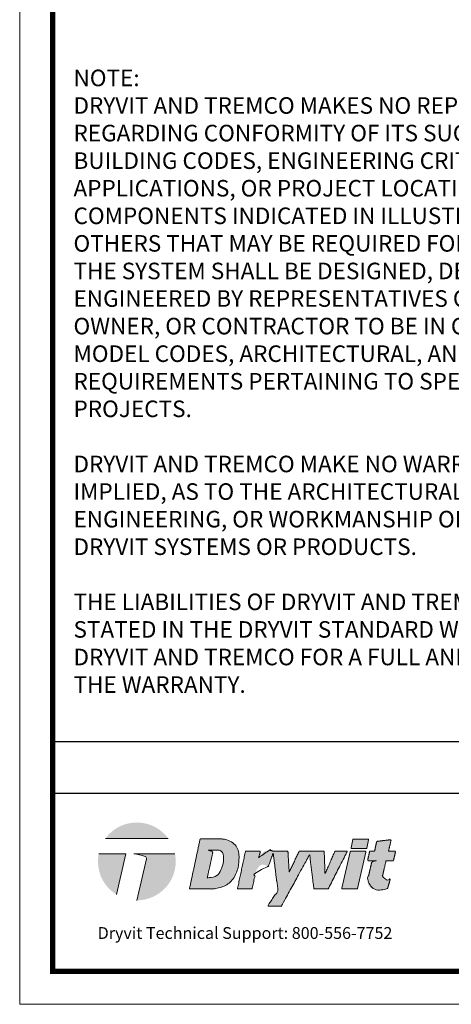
# Model space of a CAD drawing. Units: inches. Extents: x 44 to 148, y 25 to 71.
# Drawn here: x 52 to 53, y 60 to 64 of the extents above; entities that cross this region are included whole.
import ezdxf

# ---------------------------------------------------------------- set-up
doc = ezdxf.new("R2010")
doc.units = ezdxf.units.IN
doc.header["$MEASUREMENT"] = 0
doc.layers.get('0').update_dxf_attribs({"linetype": 'CONTINUOUS', "plot": 0})
doc.layers.add('2 - Text Notes', color=7, linetype='CONTINUOUS')
doc.layers.add('3 - Titleblock', color=7, linetype='CONTINUOUS')
doc.layers.add('6 - Border', color=7, linetype='CONTINUOUS', lineweight=15, plot=False)
doc.styles.add('02TREMCO', font='sanss___.ttf', dxfattribs={"height": 0.125})
doc.styles.add('arial', font='arial.ttf', dxfattribs={"height": 0.0625})

# ---------------------------------------------------------------- blocks, each defined once
blk = doc.blocks.new('2021 Dryvit Logo')
at = {"lineweight": 30, "ltscale": 0.4, "true_color": 0x000000}
h = blk.add_hatch(color=18, dxfattribs=at)
h.dxf.hatch_style = 1
h.set_gradient(color1=(9, 8, 6), color2=(9, 8, 6))
h.paths.add_polyline_path([(0.2816, 0.5261), (0.5606, 0.5261, 0.50954)])
h = blk.add_hatch(color=18, dxfattribs=at)
h.dxf.hatch_style = 1
h.set_gradient(color1=(9, 8, 6), color2=(9, 8, 6))
edge = h.paths.add_edge_path()
edge.add_spline(control_points=[(0.7994, 0.5242), (0.7677, 0.5242), (0.736, 0.5242), (0.7044, 0.5242)], knot_values=[1.360723, 1.360723, 1.360723, 1.360723, 2.360723, 2.360723, 2.360723, 2.360723], weights=[1, 1, 1, 1], degree=3, periodic=0)
edge.add_spline(control_points=[(0.7044, 0.5242), (0.7026, 0.5242), (0.7013, 0.5231), (0.7009, 0.5214)], knot_values=[0, 0, 0, 0, 1.360723, 1.360723, 1.360723, 1.360723], weights=[1, 0.851564, 0.851564, 1], degree=3, periodic=0)
edge.add_spline(control_points=[(0.7009, 0.5214), (0.6855, 0.4488), (0.67, 0.3762), (0.6545, 0.3036)], knot_values=[5.521013, 5.521013, 5.521013, 5.521013, 6.521013, 6.521013, 6.521013, 6.521013], weights=[1, 1, 1, 1], degree=3, periodic=0)
edge.add_spline(control_points=[(0.6545, 0.3036), (0.6544, 0.3033), (0.6545, 0.3031), (0.6547, 0.3029), (0.6548, 0.3027), (0.6551, 0.3026), (0.6554, 0.3026)], knot_values=[3.740143, 3.740143, 3.740143, 3.740143, 4.630578, 4.630578, 4.630578, 5.521013, 5.521013, 5.521013, 5.521013], weights=[1, 0.935011, 0.935011, 1, 0.935011, 0.935011, 1], degree=3, periodic=0)
edge.add_spline(control_points=[(0.6554, 0.3026), (0.6881, 0.3026), (0.7208, 0.3026), (0.7536, 0.3026)], knot_values=[2.740143, 2.740143, 2.740143, 2.740143, 3.740143, 3.740143, 3.740143, 3.740143], weights=[1, 1, 1, 1], degree=3, periodic=0)
edge.add_spline(control_points=[(0.7536, 0.3026), (0.7615, 0.3033), (0.7763, 0.3047), (0.8007, 0.3118), (0.8247, 0.3226), (0.8442, 0.3423), (0.8594, 0.3649), (0.8695, 0.3926), (0.8741, 0.4235), (0.8742, 0.4548), (0.8695, 0.4841), (0.8493, 0.5064), (0.8258, 0.5199), (0.8071, 0.5229), (0.7994, 0.5242)], knot_values=[2.360723, 2.360723, 2.360723, 2.360723, 2.387871, 2.41187, 2.448109, 2.476758, 2.505968, 2.541267, 2.577223, 2.612739, 2.649312, 2.675405, 2.713367, 2.740143, 2.740143, 2.740143, 2.740143], weights=[1, 1, 1, 1, 1, 1, 1, 1, 1, 1, 1, 1, 1, 1, 1], degree=3, periodic=0)
edge = h.paths.add_edge_path(flags=16)
edge.add_spline(control_points=[(0.7775, 0.4745), (0.7816, 0.4742), (0.7897, 0.4734), (0.8019, 0.4658), (0.8062, 0.4486), (0.8057, 0.4306), (0.8029, 0.4105), (0.7961, 0.3918), (0.7879, 0.3732), (0.7746, 0.361), (0.761, 0.3543), (0.7474, 0.3521), (0.7388, 0.3526), (0.7345, 0.3528)], knot_values=[2.319962, 2.319962, 2.319962, 2.319962, 2.334333, 2.347618, 2.366204, 2.391545, 2.409949, 2.435603, 2.459746, 2.478958, 2.496394, 2.511058, 2.525935, 2.525935, 2.525935, 2.525935], weights=[1, 1, 1, 1, 1, 1, 1, 1, 1, 1, 1, 1, 1, 1], degree=3, periodic=0)
edge.add_spline(control_points=[(0.7337, 0.3539), (0.7415, 0.3895), (0.7492, 0.425), (0.757, 0.4606)], knot_values=[4.249988, 4.249988, 4.249988, 4.249988, 5.249988, 5.249988, 5.249988, 5.249988], weights=[1, 1, 1, 1], degree=3, periodic=0)
edge.add_spline(control_points=[(0.757, 0.4606), (0.758, 0.4644), (0.7565, 0.4681), (0.7532, 0.4702)], knot_values=[0, 0, 0, 0, 1.235009, 1.235009, 1.235009, 1.235009], weights=[1, 0.876884, 0.876884, 1], degree=3, periodic=0)
edge.add_spline(control_points=[(0.7532, 0.4702), (0.7478, 0.4719), (0.7424, 0.4733), (0.7369, 0.4745)], knot_values=[1.235009, 1.235009, 1.235009, 1.235009, 1.319962, 1.319962, 1.319962, 1.319962], weights=[1, 0.999399, 0.999399, 1], degree=3, periodic=0)
edge.add_spline(control_points=[(0.7369, 0.4745), (0.7504, 0.4745), (0.7639, 0.4745), (0.7775, 0.4745)], knot_values=[1.319962, 1.319962, 1.319962, 1.319962, 2.319962, 2.319962, 2.319962, 2.319962], weights=[1, 1, 1, 1], degree=3, periodic=0)
h = blk.add_hatch(color=18, dxfattribs=at)
h.dxf.hatch_style = 1
h.set_gradient(color1=(9, 8, 6), color2=(9, 8, 6))
h.paths.add_polyline_path([(1.3816, 0.5237, 0.349723), (1.379, 0.5216), (1.3705, 0.4845, 0.481785), (1.373, 0.4813), (1.4373, 0.4813, 0.349723), (1.4399, 0.4833), (1.4484, 0.5205, 0.481785), (1.4458, 0.5237)])
h = blk.add_hatch(color=18, dxfattribs=at)
h.dxf.hatch_style = 1
h.set_gradient(color1=(9, 8, 6), color2=(9, 8, 6))
edge = h.paths.add_edge_path()
edge.add_spline(control_points=[(1.5274, 0.428), (1.5371, 0.428), (1.5467, 0.428), (1.5563, 0.428)], knot_values=[23.500481, 23.500481, 23.500481, 23.500481, 24.500481, 24.500481, 24.500481, 24.500481], weights=[1, 1, 1, 1], degree=3, periodic=0)
edge.add_spline(control_points=[(1.5563, 0.428), (1.5576, 0.428), (1.5586, 0.4288), (1.5589, 0.43)], knot_values=[22.152821, 22.152821, 22.152821, 22.152821, 23.500481, 23.500481, 23.500481, 23.500481], weights=[1, 0.854292, 0.854292, 1], degree=3, periodic=0)
edge.add_spline(control_points=[(1.5589, 0.43), (1.5616, 0.4421), (1.5644, 0.4543), (1.5671, 0.4664)], knot_values=[21.152821, 21.152821, 21.152821, 21.152821, 22.152821, 22.152821, 22.152821, 22.152821], weights=[1, 1, 1, 1], degree=3, periodic=0)
edge.add_spline(control_points=[(1.5671, 0.4664), (1.5673, 0.4672), (1.5671, 0.468), (1.5666, 0.4686), (1.5661, 0.4693), (1.5654, 0.4696), (1.5646, 0.4696)], knot_values=[19.358888, 19.358888, 19.358888, 19.358888, 20.255854, 20.255854, 20.255854, 21.152821, 21.152821, 21.152821, 21.152821], weights=[1, 0.934071, 0.934071, 1, 0.934071, 0.934071, 1], degree=3, periodic=0)
edge.add_spline(control_points=[(1.5646, 0.4696), (1.5556, 0.4696), (1.5466, 0.4696), (1.5376, 0.4696)], knot_values=[18.358888, 18.358888, 18.358888, 18.358888, 19.358888, 19.358888, 19.358888, 19.358888], weights=[1, 1, 1, 1], degree=3, periodic=0)
edge.add_spline(control_points=[(1.5367, 0.4707), (1.5403, 0.4863), (1.5438, 0.502), (1.5474, 0.5177)], knot_values=[15.564955, 15.564955, 15.564955, 15.564955, 16.564955, 16.564955, 16.564955, 16.564955], weights=[1, 1, 1, 1], degree=3, periodic=0)
edge.add_spline(control_points=[(1.5474, 0.5177), (1.5476, 0.5185), (1.5474, 0.5194), (1.5468, 0.52), (1.5462, 0.5207), (1.5454, 0.521), (1.5445, 0.5209)], knot_values=[13.647472, 13.647472, 13.647472, 13.647472, 14.606214, 14.606214, 14.606214, 15.564955, 15.564955, 15.564955, 15.564955], weights=[1, 0.924857, 0.924857, 1, 0.924857, 0.924857, 1], degree=3, periodic=0)
edge.add_spline(control_points=[(1.5445, 0.5209), (1.525, 0.5184), (1.5056, 0.516), (1.4861, 0.5136)], knot_values=[12.647472, 12.647472, 12.647472, 12.647472, 13.647472, 13.647472, 13.647472, 13.647472], weights=[1, 1, 1, 1], degree=3, periodic=0)
edge.add_spline(control_points=[(1.4861, 0.5136), (1.4849, 0.5135), (1.4841, 0.5127), (1.4838, 0.5116)], knot_values=[11.423362, 11.423362, 11.423362, 11.423362, 12.647472, 12.647472, 12.647472, 12.647472], weights=[1, 0.878979, 0.878979, 1], degree=3, periodic=0)
edge.add_spline(control_points=[(1.4838, 0.5116), (1.4807, 0.4978), (1.4776, 0.4841), (1.4745, 0.4703)], knot_values=[10.423362, 10.423362, 10.423362, 10.423362, 11.423362, 11.423362, 11.423362, 11.423362], weights=[1, 1, 1, 1], degree=3, periodic=0)
edge.add_spline(control_points=[(1.4736, 0.4696), (1.4674, 0.4696), (1.4612, 0.4696), (1.455, 0.4696)], knot_values=[8.075703, 8.075703, 8.075703, 8.075703, 9.075703, 9.075703, 9.075703, 9.075703], weights=[1, 1, 1, 1], degree=3, periodic=0)
edge.add_spline(control_points=[(1.455, 0.4696), (1.4537, 0.4696), (1.4527, 0.4688), (1.4524, 0.4676)], knot_values=[6.728043, 6.728043, 6.728043, 6.728043, 8.075703, 8.075703, 8.075703, 8.075703], weights=[1, 0.854292, 0.854292, 1], degree=3, periodic=0)
edge.add_spline(control_points=[(1.4524, 0.4676), (1.4497, 0.4554), (1.4469, 0.4433), (1.4442, 0.4312)], knot_values=[5.728043, 5.728043, 5.728043, 5.728043, 6.728043, 6.728043, 6.728043, 6.728043], weights=[1, 1, 1, 1], degree=3, periodic=0)
edge.add_spline(control_points=[(1.4442, 0.4312), (1.444, 0.4304), (1.4442, 0.4296), (1.4447, 0.4289), (1.4452, 0.4283), (1.4459, 0.428), (1.4467, 0.428)], knot_values=[3.93411, 3.93411, 3.93411, 3.93411, 4.831077, 4.831077, 4.831077, 5.728043, 5.728043, 5.728043, 5.728043], weights=[1, 0.934071, 0.934071, 1, 0.934071, 0.934071, 1], degree=3, periodic=0)
edge.add_spline(control_points=[(1.4467, 0.428), (1.4584, 0.428), (1.47, 0.428), (1.4817, 0.428)], knot_values=[2.93411, 2.93411, 2.93411, 2.93411, 3.93411, 3.93411, 3.93411, 3.93411], weights=[1, 1, 1, 1], degree=3, periodic=0)
edge.add_spline(control_points=[(1.4817, 0.428), (1.4761, 0.4268), (1.4707, 0.4253), (1.4653, 0.4237)], knot_values=[2.849158, 2.849158, 2.849158, 2.849158, 2.93411, 2.93411, 2.93411, 2.93411], weights=[1, 0.999399, 0.999399, 1], degree=3, periodic=0)
edge.add_spline(control_points=[(1.4653, 0.4237), (1.4624, 0.4213), (1.4606, 0.4179), (1.4603, 0.4141)], knot_values=[2.058377, 2.058377, 2.058377, 2.058377, 2.849158, 2.849158, 2.849158, 2.849158], weights=[1, 0.948564, 0.948564, 1], degree=3, periodic=0)
edge.add_spline(control_points=[(1.4603, 0.4141), (1.456, 0.3952), (1.4517, 0.3762), (1.4474, 0.3572)], knot_values=[1.058377, 1.058377, 1.058377, 1.058377, 2.058377, 2.058377, 2.058377, 2.058377], weights=[1, 1, 1, 1], degree=3, periodic=0)
edge.add_spline(control_points=[(1.4474, 0.3572), (1.4464, 0.3528), (1.4444, 0.3431), (1.4436, 0.3277), (1.4505, 0.3111), (1.4664, 0.3035), (1.4818, 0.2996), (1.4967, 0.3), (1.5101, 0.2993), (1.522, 0.3011), (1.5284, 0.3036), (1.5311, 0.3047)], knot_values=[0.910577, 0.910577, 0.910577, 0.910577, 0.926075, 0.944535, 0.963058, 0.983781, 1.002027, 1.017633, 1.034853, 1.048228, 1.058377, 1.058377, 1.058377, 1.058377], weights=[1, 1, 1, 1, 1, 1, 1, 1, 1, 1, 1, 1], degree=3, periodic=0)
edge.add_spline(control_points=[(1.5311, 0.3047), (1.5319, 0.305), (1.5324, 0.3056), (1.5327, 0.3064)], knot_values=[0, 0, 0, 0, 0.910577, 0.910577, 0.910577, 0.910577], weights=[1, 0.93209, 0.93209, 1], degree=3, periodic=0)
edge.add_spline(control_points=[(1.5327, 0.3064), (1.5363, 0.3188), (1.5399, 0.3312), (1.5435, 0.3436)], knot_values=[28.840069, 28.840069, 28.840069, 28.840069, 29.840069, 29.840069, 29.840069, 29.840069], weights=[1, 1, 1, 1], degree=3, periodic=0)
edge.add_spline(control_points=[(1.5435, 0.3436), (1.5438, 0.3444), (1.5436, 0.3453), (1.543, 0.346), (1.5425, 0.3467), (1.5416, 0.347), (1.5408, 0.3469)], knot_values=[26.896372, 26.896372, 26.896372, 26.896372, 27.86822, 27.86822, 27.86822, 28.840069, 28.840069, 28.840069, 28.840069], weights=[1, 0.922829, 0.922829, 1, 0.922829, 0.922829, 1], degree=3, periodic=0)
edge.add_spline(control_points=[(1.5408, 0.3469), (1.5399, 0.3469), (1.5358, 0.3455), (1.5296, 0.3425), (1.5211, 0.343), (1.5133, 0.345), (1.5093, 0.3518), (1.5096, 0.3567), (1.5097, 0.3589)], knot_values=[26.84814, 26.84814, 26.84814, 26.84814, 26.851023, 26.861917, 26.872266, 26.879536, 26.8887, 26.896372, 26.896372, 26.896372, 26.896372], weights=[1, 1, 1, 1, 1, 1, 1, 1, 1], degree=3, periodic=0)
edge.add_spline(control_points=[(1.5097, 0.3589), (1.5147, 0.3813), (1.5198, 0.4036), (1.5249, 0.4259)], knot_values=[25.84814, 25.84814, 25.84814, 25.84814, 26.84814, 26.84814, 26.84814, 26.84814], weights=[1, 1, 1, 1], degree=3, periodic=0)
h = blk.add_hatch(color=18, dxfattribs=at)
h.dxf.hatch_style = 1
h.set_gradient(color1=(9, 8, 6), color2=(9, 8, 6))
h.paths.add_polyline_path([(0.252, 0.4584, 0.04914), (0.2487, 0.4248, 0.260752), (0.3309, 0.2778), (0.3717, 0.4584)])
h = blk.add_hatch(color=18, dxfattribs=at)
h.dxf.hatch_style = 1
h.set_gradient(color1=(9, 8, 6), color2=(9, 8, 6))
h.paths.add_polyline_path([(0.5935, 0.4248, 0.04914), (0.5902, 0.4584), (0.4076, 0.4584, -0.049212), (0.4565, 0.4475, -0.406673), (0.4633, 0.4365), (0.4216, 0.2523, 0.413365)])
h = blk.add_hatch(color=18, dxfattribs=at)
h.dxf.hatch_style = 1
h.set_gradient(color1=(9, 8, 6), color2=(9, 8, 6))
edge = h.paths.add_edge_path()
edge.add_spline(control_points=[(1.0908, 0.4677), (1.0907, 0.4692), (1.0897, 0.4702), (1.0882, 0.4702)], knot_values=[49.828643, 49.828643, 49.828643, 49.828643, 51.337118, 51.337118, 51.337118, 51.337118], weights=[1, 0.819196, 0.819196, 1], degree=3, periodic=0)
edge.add_spline(control_points=[(1.0882, 0.4702), (1.067, 0.4702), (1.0458, 0.4703), (1.0246, 0.4703)], knot_values=[48.828643, 48.828643, 48.828643, 48.828643, 49.828643, 49.828643, 49.828643, 49.828643], weights=[1, 1, 1, 1], degree=3, periodic=0)
edge.add_spline(control_points=[(1.0236, 0.4705), (1.0204, 0.4719), (1.0127, 0.4747), (0.9983, 0.4733), (0.981, 0.4667), (0.9716, 0.453), (0.9652, 0.4454), (0.9634, 0.4433)], knot_values=[48.344544, 48.344544, 48.344544, 48.344544, 48.35645, 48.372382, 48.393271, 48.417936, 48.427536, 48.427536, 48.427536, 48.427536], weights=[1, 1, 1, 1, 1, 1, 1, 1], degree=3, periodic=0)
edge.add_spline(control_points=[(0.9634, 0.4433), (0.9631, 0.443), (0.9627, 0.4429), (0.9623, 0.4431), (0.9619, 0.4433), (0.9617, 0.4437), (0.9619, 0.4441)], knot_values=[45.644177, 45.644177, 45.644177, 45.644177, 46.994361, 46.994361, 46.994361, 48.344544, 48.344544, 48.344544, 48.344544], weights=[1, 0.853766, 0.853766, 1, 0.853766, 0.853766, 1], degree=3, periodic=0)
edge.add_spline(control_points=[(0.9619, 0.4441), (0.964, 0.4517), (0.9661, 0.4594), (0.9683, 0.467)], knot_values=[44.644177, 44.644177, 44.644177, 44.644177, 45.644177, 45.644177, 45.644177, 45.644177], weights=[1, 1, 1, 1], degree=3, periodic=0)
edge.add_spline(control_points=[(0.9683, 0.467), (0.9685, 0.4678), (0.9683, 0.4686), (0.9678, 0.4693), (0.9673, 0.4699), (0.9666, 0.4703), (0.9657, 0.4703)], knot_values=[42.800605, 42.800605, 42.800605, 42.800605, 43.722391, 43.722391, 43.722391, 44.644177, 44.644177, 44.644177, 44.644177], weights=[1, 0.930437, 0.930437, 1, 0.930437, 0.930437, 1], degree=3, periodic=0)
edge.add_spline(control_points=[(0.9657, 0.4703), (0.9457, 0.4703), (0.9256, 0.4703), (0.9055, 0.4703)], knot_values=[41.800605, 41.800605, 41.800605, 41.800605, 42.800605, 42.800605, 42.800605, 42.800605], weights=[1, 1, 1, 1], degree=3, periodic=0)
edge.add_spline(control_points=[(0.9055, 0.4703), (0.9038, 0.4703), (0.9024, 0.4692), (0.9021, 0.4675)], knot_values=[40.439882, 40.439882, 40.439882, 40.439882, 41.800605, 41.800605, 41.800605, 41.800605], weights=[1, 0.851564, 0.851564, 1], degree=3, periodic=0)
edge.add_spline(control_points=[(0.9021, 0.4675), (0.8906, 0.4136), (0.8791, 0.3597), (0.8676, 0.3057)], knot_values=[39.439882, 39.439882, 39.439882, 39.439882, 40.439882, 40.439882, 40.439882, 40.439882], weights=[1, 1, 1, 1], degree=3, periodic=0)
edge.add_spline(control_points=[(0.8676, 0.3057), (0.8674, 0.3049), (0.8676, 0.3042), (0.8681, 0.3035), (0.8686, 0.3029), (0.8693, 0.3026), (0.8701, 0.3026)], knot_values=[37.659013, 37.659013, 37.659013, 37.659013, 38.549447, 38.549447, 38.549447, 39.439882, 39.439882, 39.439882, 39.439882], weights=[1, 0.935011, 0.935011, 1, 0.935011, 0.935011, 1], degree=3, periodic=0)
edge.add_spline(control_points=[(0.8701, 0.3026), (0.89, 0.3026), (0.9098, 0.3026), (0.9297, 0.3026)], knot_values=[36.659013, 36.659013, 36.659013, 36.659013, 37.659013, 37.659013, 37.659013, 37.659013], weights=[1, 1, 1, 1], degree=3, periodic=0)
edge.add_spline(control_points=[(0.9297, 0.3026), (0.931, 0.3026), (0.932, 0.3034), (0.9323, 0.3046)], knot_values=[35.29829, 35.29829, 35.29829, 35.29829, 36.659013, 36.659013, 36.659013, 36.659013], weights=[1, 0.851564, 0.851564, 1], degree=3, periodic=0)
edge.add_spline(control_points=[(0.9323, 0.3046), (0.9373, 0.3285), (0.9424, 0.3524), (0.9475, 0.3763)], knot_values=[34.29829, 34.29829, 34.29829, 34.29829, 35.29829, 35.29829, 35.29829, 35.29829], weights=[1, 1, 1, 1], degree=3, periodic=0)
edge.add_spline(control_points=[(0.9475, 0.3763), (0.948, 0.3775), (0.9496, 0.3815), (0.9533, 0.3889), (0.9586, 0.3973), (0.965, 0.4045), (0.9721, 0.4096), (0.9808, 0.4107), (0.9896, 0.4094), (0.9957, 0.405), (0.9995, 0.403), (1.001, 0.4023)], knot_values=[34.215198, 34.215198, 34.215198, 34.215198, 34.219925, 34.229932, 34.243478, 34.253902, 34.262993, 34.272743, 34.28343, 34.292645, 34.29829, 34.29829, 34.29829, 34.29829], weights=[1, 1, 1, 1, 1, 1, 1, 1, 1, 1, 1, 1], degree=3, periodic=0)
edge.add_spline(control_points=[(1.001, 0.4023), (1.0017, 0.4019), (1.0025, 0.4019), (1.0032, 0.4022), (1.0039, 0.4025), (1.0044, 0.403), (1.0047, 0.4037)], knot_values=[32.511122, 32.511122, 32.511122, 32.511122, 33.36316, 33.36316, 33.36316, 34.215198, 34.215198, 34.215198, 34.215198], weights=[1, 0.940412, 0.940412, 1, 0.940412, 0.940412, 1], degree=3, periodic=0)
edge.add_spline(control_points=[(1.0047, 0.4037), (1.0111, 0.4223), (1.0176, 0.4408), (1.024, 0.4593)], knot_values=[31.511122, 31.511122, 31.511122, 31.511122, 32.511122, 32.511122, 32.511122, 32.511122], weights=[1, 1, 1, 1], degree=3, periodic=0)
edge.add_spline(control_points=[(1.024, 0.4593), (1.0242, 0.4597), (1.0245, 0.4599), (1.0249, 0.4599), (1.0254, 0.4598), (1.0257, 0.4595), (1.0257, 0.4591)], knot_values=[28.82946, 28.82946, 28.82946, 28.82946, 30.170291, 30.170291, 30.170291, 31.511122, 31.511122, 31.511122, 31.511122], weights=[1, 0.855709, 0.855709, 1, 0.855709, 0.855709, 1], degree=3, periodic=0)
edge.add_spline(control_points=[(1.0257, 0.4591), (1.0325, 0.4048), (1.0393, 0.3506), (1.0461, 0.2963)], knot_values=[27.82946, 27.82946, 27.82946, 27.82946, 28.82946, 28.82946, 28.82946, 28.82946], weights=[1, 1, 1, 1], degree=3, periodic=0)
edge.add_spline(control_points=[(1.0461, 0.2963), (1.0317, 0.2742), (1.0173, 0.2521), (1.0029, 0.23)], knot_values=[26.82946, 26.82946, 26.82946, 26.82946, 27.82946, 27.82946, 27.82946, 27.82946], weights=[1, 1, 1, 1], degree=3, periodic=0)
edge.add_spline(control_points=[(1.0029, 0.23), (1.0023, 0.2292), (1.0023, 0.2282), (1.0028, 0.2273), (1.0032, 0.2264), (1.0041, 0.2259), (1.0051, 0.2259)], knot_values=[24.681589, 24.681589, 24.681589, 24.681589, 25.755524, 25.755524, 25.755524, 26.82946, 26.82946, 26.82946, 26.82946], weights=[1, 0.906176, 0.906176, 1, 0.906176, 0.906176, 1], degree=3, periodic=0)
edge.add_spline(control_points=[(1.0051, 0.2259), (1.0234, 0.2259), (1.0418, 0.2259), (1.0602, 0.2259)], knot_values=[23.681589, 23.681589, 23.681589, 23.681589, 24.681589, 24.681589, 24.681589, 24.681589], weights=[1, 1, 1, 1], degree=3, periodic=0)
edge.add_spline(control_points=[(1.0602, 0.2259), (1.0612, 0.2259), (1.062, 0.2264), (1.0625, 0.2273)], knot_values=[22.60995, 22.60995, 22.60995, 22.60995, 23.681589, 23.681589, 23.681589, 23.681589], weights=[1, 0.906567, 0.906567, 1], degree=3, periodic=0)
edge.add_spline(control_points=[(1.0625, 0.2273), (1.1035, 0.3025), (1.1445, 0.3778), (1.1855, 0.453)], knot_values=[21.60995, 21.60995, 21.60995, 21.60995, 22.60995, 22.60995, 22.60995, 22.60995], weights=[1, 1, 1, 1], degree=3, periodic=0)
edge.add_spline(control_points=[(1.1855, 0.453), (1.1857, 0.4533), (1.1861, 0.4535), (1.1865, 0.4534), (1.1869, 0.4534), (1.1871, 0.4531), (1.1872, 0.4527)], knot_values=[19.089267, 19.089267, 19.089267, 19.089267, 20.349609, 20.349609, 20.349609, 21.60995, 21.60995, 21.60995, 21.60995], weights=[1, 0.871951, 0.871951, 1, 0.871951, 0.871951, 1], degree=3, periodic=0)
edge.add_spline(control_points=[(1.1872, 0.4527), (1.1932, 0.4034), (1.1992, 0.3541), (1.2053, 0.3049)], knot_values=[18.089267, 18.089267, 18.089267, 18.089267, 19.089267, 19.089267, 19.089267, 19.089267], weights=[1, 1, 1, 1], degree=3, periodic=0)
edge.add_spline(control_points=[(1.2053, 0.3049), (1.2054, 0.3035), (1.2065, 0.3026), (1.2079, 0.3026)], knot_values=[16.640224, 16.640224, 16.640224, 16.640224, 18.089267, 18.089267, 18.089267, 18.089267], weights=[1, 0.832544, 0.832544, 1], degree=3, periodic=0)
edge.add_spline(control_points=[(1.2079, 0.3026), (1.2276, 0.3026), (1.2474, 0.3026), (1.2671, 0.3026)], knot_values=[15.640224, 15.640224, 15.640224, 15.640224, 16.640224, 16.640224, 16.640224, 16.640224], weights=[1, 1, 1, 1], degree=3, periodic=0)
edge.add_spline(control_points=[(1.2671, 0.3026), (1.2681, 0.3026), (1.269, 0.3031), (1.2695, 0.304)], knot_values=[14.540768, 14.540768, 14.540768, 14.540768, 15.640224, 15.640224, 15.640224, 15.640224], weights=[1, 0.901778, 0.901778, 1], degree=3, periodic=0)
edge.add_spline(control_points=[(1.2695, 0.304), (1.2974, 0.3588), (1.3253, 0.4135), (1.3532, 0.4683)], knot_values=[13.540768, 13.540768, 13.540768, 13.540768, 14.540768, 14.540768, 14.540768, 14.540768], weights=[1, 1, 1, 1], degree=3, periodic=0)
edge.add_spline(control_points=[(1.3532, 0.4683), (1.3534, 0.4686), (1.3533, 0.4689), (1.3532, 0.4691), (1.353, 0.4694), (1.3527, 0.4696), (1.3524, 0.4696)], knot_values=[11.500911, 11.500911, 11.500911, 11.500911, 12.52084, 12.52084, 12.52084, 13.540768, 13.540768, 13.540768, 13.540768], weights=[1, 0.915175, 0.915175, 1, 0.915175, 0.915175, 1], degree=3, periodic=0)
edge.add_spline(control_points=[(1.3524, 0.4696), (1.3348, 0.4696), (1.3171, 0.4696), (1.2995, 0.4697)], knot_values=[10.500911, 10.500911, 10.500911, 10.500911, 11.500911, 11.500911, 11.500911, 11.500911], weights=[1, 1, 1, 1], degree=3, periodic=0)
edge.add_spline(control_points=[(1.2995, 0.4697), (1.2991, 0.4697), (1.2988, 0.4695), (1.2987, 0.4692)], knot_values=[9.339538, 9.339538, 9.339538, 9.339538, 10.500911, 10.500911, 10.500911, 10.500911], weights=[1, 0.890724, 0.890724, 1], degree=3, periodic=0)
edge.add_spline(control_points=[(1.2987, 0.4692), (1.2846, 0.437), (1.2706, 0.4049), (1.2566, 0.3728)], knot_values=[8.339538, 8.339538, 8.339538, 8.339538, 9.339538, 9.339538, 9.339538, 9.339538], weights=[1, 1, 1, 1], degree=3, periodic=0)
edge.add_spline(control_points=[(1.2566, 0.3728), (1.2564, 0.3724), (1.256, 0.3722), (1.2556, 0.3723), (1.2552, 0.3724), (1.2549, 0.3727), (1.2549, 0.3731)], knot_values=[5.644703, 5.644703, 5.644703, 5.644703, 6.99212, 6.99212, 6.99212, 8.339538, 8.339538, 8.339538, 8.339538], weights=[1, 0.854342, 0.854342, 1, 0.854342, 0.854342, 1], degree=3, periodic=0)
edge.add_spline(control_points=[(1.2549, 0.3731), (1.2538, 0.4051), (1.2527, 0.437), (1.2515, 0.469)], knot_values=[4.644703, 4.644703, 4.644703, 4.644703, 5.644703, 5.644703, 5.644703, 5.644703], weights=[1, 1, 1, 1], degree=3, periodic=0)
edge.add_spline(control_points=[(1.2515, 0.469), (1.2515, 0.4695), (1.2512, 0.4698), (1.2507, 0.4698)], knot_values=[3.124252, 3.124252, 3.124252, 3.124252, 4.644703, 4.644703, 4.644703, 4.644703], weights=[1, 0.816454, 0.816454, 1], degree=3, periodic=0)
edge.add_spline(control_points=[(1.2507, 0.4698), (1.2146, 0.4699), (1.1785, 0.47), (1.1424, 0.47)], knot_values=[2.124252, 2.124252, 2.124252, 2.124252, 3.124252, 3.124252, 3.124252, 3.124252], weights=[1, 1, 1, 1], degree=3, periodic=0)
edge.add_spline(control_points=[(1.1424, 0.47), (1.1413, 0.47), (1.1405, 0.4695), (1.14, 0.4686)], knot_values=[1, 1, 1, 1, 2.124252, 2.124252, 2.124252, 2.124252], weights=[1, 0.897416, 0.897416, 1], degree=3, periodic=0)
edge.add_spline(control_points=[(1.14, 0.4686), (1.1257, 0.4388), (1.1113, 0.409), (1.097, 0.3792)], knot_values=[0, 0, 0, 0, 1, 1, 1, 1], weights=[1, 1, 1, 1], degree=3, periodic=0)
edge.add_spline(control_points=[(1.0961, 0.3794), (1.0944, 0.4088), (1.0926, 0.4383), (1.0908, 0.4677)], knot_values=[51.337118, 51.337118, 51.337118, 51.337118, 52.337118, 52.337118, 52.337118, 52.337118], weights=[1, 1, 1, 1], degree=3, periodic=0)
h = blk.add_hatch(color=18, dxfattribs=at)
h.dxf.hatch_style = 1
h.set_gradient(color1=(9, 8, 6), color2=(9, 8, 6))
h.paths.add_polyline_path([(1.436, 0.4664, 0.481785), (1.4334, 0.4696), (1.3691, 0.4696, 0.349723), (1.3666, 0.4676), (1.3295, 0.3058, 0.481785), (1.3321, 0.3026), (1.3964, 0.3026, 0.349723), (1.3989, 0.3046)])
at = {"color": 18, "lineweight": 5, "ltscale": 0.4, "true_color": 0x000000}
blk.add_line((0.2816, 0.5261), (0.5606, 0.5261), dxfattribs=at)
at = {"color": 18, "lineweight": 9, "ltscale": 0.4, "true_color": 0x000000}
for points in [[(1.4399, 0.4833), (1.4484, 0.5205, 0.481785), (1.4458, 0.5237), (1.3816, 0.5237, 0.349723), (1.379, 0.5216), (1.3705, 0.4845, 0.481785), (1.373, 0.4813), (1.4373, 0.4813, 0.349723)], [(1.3964, 0.3026), (1.3321, 0.3026, -0.481785), (1.3295, 0.3058), (1.3666, 0.4676, -0.349723), (1.3691, 0.4696), (1.4334, 0.4696, -0.481785), (1.436, 0.4664), (1.3989, 0.3046, -0.349723)]]:
    blk.add_lwpolyline(points, format="xyb", close=True, dxfattribs=at)
at = {"color": 18, "lineweight": 5, "ltscale": 0.4, "true_color": 0x000000}
blk.add_lwpolyline([(0.252, 0.4584), (0.3717, 0.4584), (0.3309, 0.2778)], dxfattribs=at)
blk.add_lwpolyline([(0.4216, 0.2523), (0.4633, 0.4365, 0.365091), (0.4578, 0.4471, 0.050519), (0.4076, 0.4584), (0.5902, 0.4584)], format="xyb", dxfattribs=at)
at = {"color": 18, "lineweight": 9, "ltscale": 0.4, "true_color": 0x000000}
for points, weights, knots in [([(0.7009, 0.5214), (0.7013, 0.5231), (0.7026, 0.5242), (0.7044, 0.5242), (0.736, 0.5242), (0.7677, 0.5242), (0.7994, 0.5242), (0.8071, 0.5229), (0.8258, 0.5199), (0.8493, 0.5064), (0.8695, 0.4841), (0.8742, 0.4548), (0.8741, 0.4235), (0.8695, 0.3926), (0.8594, 0.3649), (0.8442, 0.3423), (0.8247, 0.3226), (0.8007, 0.3118), (0.7763, 0.3047), (0.7615, 0.3033), (0.7536, 0.3026), (0.7208, 0.3026), (0.6881, 0.3026), (0.6554, 0.3026), (0.6551, 0.3026), (0.6548, 0.3027), (0.6547, 0.3029), (0.6545, 0.3031), (0.6544, 0.3033), (0.6545, 0.3036), (0.67, 0.3762), (0.6855, 0.4488), (0.7009, 0.5214)], [1, 0.851563630698, 0.851563630698, 1, 1, 1, 1, 1, 1, 1, 1, 1, 1, 1, 1, 1, 1, 1, 1, 1, 1, 1, 1, 1, 0.935011351367, 0.935011351367, 1, 0.935011351367, 0.935011351367, 1, 1, 1, 1], [0, 0, 0, 0, 1.360723, 1.360723, 1.360723, 2.360723, 2.360723, 2.360723, 2.387499, 2.42546, 2.451554, 2.488126, 2.523642, 2.559599, 2.594898, 2.624108, 2.652757, 2.688996, 2.712995, 2.740143, 2.740143, 2.740143, 3.740143, 3.740143, 3.740143, 4.630578, 4.630578, 4.630578, 5.521013, 5.521013, 5.521013, 6.521013, 6.521013, 6.521013, 6.521013]), ([(1.5327, 0.3064), (1.5324, 0.3056), (1.5319, 0.305), (1.5311, 0.3047), (1.5284, 0.3036), (1.522, 0.3011), (1.5101, 0.2993), (1.4967, 0.3), (1.4818, 0.2996), (1.4664, 0.3035), (1.4505, 0.3111), (1.4436, 0.3277), (1.4444, 0.3431), (1.4464, 0.3528), (1.4474, 0.3572), (1.4517, 0.3762), (1.456, 0.3952), (1.4603, 0.4141), (1.4606, 0.4179), (1.4624, 0.4213), (1.4653, 0.4237), (1.4707, 0.4253), (1.4761, 0.4268), (1.4817, 0.428), (1.47, 0.428), (1.4584, 0.428), (1.4467, 0.428), (1.4459, 0.428), (1.4452, 0.4283), (1.4447, 0.4289), (1.4442, 0.4296), (1.444, 0.4304), (1.4442, 0.4312), (1.4469, 0.4433), (1.4497, 0.4554), (1.4524, 0.4676), (1.4527, 0.4688), (1.4537, 0.4696), (1.455, 0.4696), (1.4612, 0.4696), (1.4674, 0.4696), (1.4736, 0.4696), (1.474, 0.4696), (1.4744, 0.4699), (1.4745, 0.4703), (1.4776, 0.4841), (1.4807, 0.4978), (1.4838, 0.5116), (1.4841, 0.5127), (1.4849, 0.5135), (1.4861, 0.5136), (1.5056, 0.516), (1.525, 0.5184), (1.5445, 0.5209), (1.5454, 0.521), (1.5462, 0.5207), (1.5468, 0.52), (1.5474, 0.5194), (1.5476, 0.5185), (1.5474, 0.5177), (1.5438, 0.502), (1.5403, 0.4863), (1.5367, 0.4707), (1.5367, 0.4704), (1.5367, 0.4702), (1.5369, 0.4699), (1.5371, 0.4697), (1.5373, 0.4696), (1.5376, 0.4696), (1.5466, 0.4696), (1.5556, 0.4696), (1.5646, 0.4696), (1.5654, 0.4696), (1.5661, 0.4693), (1.5666, 0.4686), (1.5671, 0.468), (1.5673, 0.4672), (1.5671, 0.4664), (1.5644, 0.4543), (1.5616, 0.4421), (1.5589, 0.43), (1.5586, 0.4288), (1.5576, 0.428), (1.5563, 0.428), (1.5467, 0.428), (1.5371, 0.428), (1.5274, 0.428), (1.5262, 0.428), (1.5252, 0.4272), (1.5249, 0.4259), (1.5198, 0.4036), (1.5147, 0.3813), (1.5097, 0.3589), (1.5096, 0.3567), (1.5093, 0.3518), (1.5133, 0.345), (1.5211, 0.343), (1.5296, 0.3425), (1.5358, 0.3455), (1.5399, 0.3469), (1.5408, 0.3469), (1.5416, 0.347), (1.5425, 0.3467), (1.543, 0.346), (1.5436, 0.3453), (1.5438, 0.3444), (1.5435, 0.3436), (1.5399, 0.3312), (1.5363, 0.3188), (1.5327, 0.3064)], [1, 0.932089526829, 0.932089526829, 1, 1, 1, 1, 1, 1, 1, 1, 1, 1, 1, 1, 1, 1, 1, 0.948564201586, 0.948564201586, 1, 0.99939868177, 0.99939868177, 1, 1, 1, 1, 0.934070528306, 0.934070528306, 1, 0.934070528306, 0.934070528306, 1, 1, 1, 1, 0.854291784785, 0.854291784785, 1, 1, 1, 1, 0.854291784785, 0.854291784785, 1, 1, 1, 1, 0.878979355845, 0.878979355845, 1, 1, 1, 1, 0.924856910861, 0.924856910861, 1, 0.924856910861, 0.924856910861, 1, 1, 1, 1, 0.934070528306, 0.934070528306, 1, 0.934070528306, 0.934070528306, 1, 1, 1, 1, 0.934070528306, 0.934070528306, 1, 0.934070528306, 0.934070528306, 1, 1, 1, 1, 0.854291784785, 0.854291784785, 1, 1, 1, 1, 0.854291784785, 0.854291784785, 1, 1, 1, 1, 1, 1, 1, 1, 1, 1, 1, 1, 0.922829100801, 0.922829100801, 1, 0.922829100801, 0.922829100801, 1, 1, 1, 1], [0, 0, 0, 0, 0.910577, 0.910577, 0.910577, 0.920726, 0.934101, 0.951321, 0.966926, 0.985172, 1.005895, 1.024419, 1.042878, 1.058377, 1.058377, 1.058377, 2.058377, 2.058377, 2.058377, 2.849158, 2.849158, 2.849158, 2.93411, 2.93411, 2.93411, 3.93411, 3.93411, 3.93411, 4.831077, 4.831077, 4.831077, 5.728043, 5.728043, 5.728043, 6.728043, 6.728043, 6.728043, 8.075703, 8.075703, 8.075703, 9.075703, 9.075703, 9.075703, 10.423362, 10.423362, 10.423362, 11.423362, 11.423362, 11.423362, 12.647472, 12.647472, 12.647472, 13.647472, 13.647472, 13.647472, 14.606214, 14.606214, 14.606214, 15.564955, 15.564955, 15.564955, 16.564955, 16.564955, 16.564955, 17.461921, 17.461921, 17.461921, 18.358888, 18.358888, 18.358888, 19.358888, 19.358888, 19.358888, 20.255854, 20.255854, 20.255854, 21.152821, 21.152821, 21.152821, 22.152821, 22.152821, 22.152821, 23.500481, 23.500481, 23.500481, 24.500481, 24.500481, 24.500481, 25.84814, 25.84814, 25.84814, 26.84814, 26.84814, 26.84814, 26.855811, 26.864976, 26.872246, 26.882595, 26.893489, 26.896372, 26.896372, 26.896372, 27.86822, 27.86822, 27.86822, 28.840069, 28.840069, 28.840069, 29.840069, 29.840069, 29.840069, 29.840069]), ([(0.757, 0.4606), (0.758, 0.4644), (0.7565, 0.4681), (0.7532, 0.4702), (0.7478, 0.4719), (0.7424, 0.4733), (0.7369, 0.4745), (0.7504, 0.4745), (0.7639, 0.4745), (0.7775, 0.4745), (0.7816, 0.4742), (0.7897, 0.4734), (0.8019, 0.4658), (0.8062, 0.4486), (0.8057, 0.4306), (0.8029, 0.4105), (0.7961, 0.3918), (0.7879, 0.3732), (0.7746, 0.361), (0.761, 0.3543), (0.7474, 0.3521), (0.7388, 0.3526), (0.7345, 0.3528), (0.7342, 0.3529), (0.734, 0.353), (0.7338, 0.3532), (0.7337, 0.3534), (0.7336, 0.3536), (0.7337, 0.3539), (0.7415, 0.3895), (0.7492, 0.425), (0.757, 0.4606)], [1, 0.876883843062, 0.876883843062, 1, 0.99939868177, 0.99939868177, 1, 1, 1, 1, 1, 1, 1, 1, 1, 1, 1, 1, 1, 1, 1, 1, 1, 0.939028584242, 0.939028584242, 1, 0.939028584242, 0.939028584242, 1, 1, 1, 1], [0, 0, 0, 0, 1.235009, 1.235009, 1.235009, 1.319962, 1.319962, 1.319962, 2.319962, 2.319962, 2.319962, 2.334333, 2.347618, 2.366204, 2.391545, 2.409949, 2.435603, 2.459746, 2.478958, 2.496394, 2.511058, 2.525935, 2.525935, 2.525935, 3.387961, 3.387961, 3.387961, 4.249988, 4.249988, 4.249988, 5.249988, 5.249988, 5.249988, 5.249988]), ([(1.097, 0.3792), (1.1113, 0.409), (1.1257, 0.4388), (1.14, 0.4686), (1.1405, 0.4695), (1.1413, 0.47), (1.1424, 0.47), (1.1785, 0.47), (1.2146, 0.4699), (1.2507, 0.4698), (1.2512, 0.4698), (1.2515, 0.4695), (1.2515, 0.469), (1.2527, 0.437), (1.2538, 0.4051), (1.2549, 0.3731), (1.2549, 0.3727), (1.2552, 0.3724), (1.2556, 0.3723), (1.256, 0.3722), (1.2564, 0.3724), (1.2566, 0.3728), (1.2706, 0.4049), (1.2846, 0.437), (1.2987, 0.4692), (1.2988, 0.4695), (1.2991, 0.4697), (1.2995, 0.4697), (1.3171, 0.4696), (1.3348, 0.4696), (1.3524, 0.4696), (1.3527, 0.4696), (1.353, 0.4694), (1.3532, 0.4691), (1.3533, 0.4689), (1.3534, 0.4686), (1.3532, 0.4683), (1.3253, 0.4135), (1.2974, 0.3588), (1.2695, 0.304), (1.269, 0.3031), (1.2681, 0.3026), (1.2671, 0.3026), (1.2474, 0.3026), (1.2276, 0.3026), (1.2079, 0.3026), (1.2065, 0.3026), (1.2054, 0.3035), (1.2053, 0.3049), (1.1992, 0.3541), (1.1932, 0.4034), (1.1872, 0.4527), (1.1871, 0.4531), (1.1869, 0.4534), (1.1865, 0.4534), (1.1861, 0.4535), (1.1857, 0.4533), (1.1855, 0.453), (1.1445, 0.3778), (1.1035, 0.3025), (1.0625, 0.2273), (1.062, 0.2264), (1.0612, 0.2259), (1.0602, 0.2259), (1.0418, 0.2259), (1.0234, 0.2259), (1.0051, 0.2259), (1.0041, 0.2259), (1.0032, 0.2264), (1.0028, 0.2273), (1.0023, 0.2282), (1.0023, 0.2292), (1.0029, 0.23), (1.0173, 0.2521), (1.0317, 0.2742), (1.0461, 0.2963), (1.0393, 0.3506), (1.0325, 0.4048), (1.0257, 0.4591), (1.0257, 0.4595), (1.0254, 0.4598), (1.0249, 0.4599), (1.0245, 0.4599), (1.0242, 0.4597), (1.024, 0.4593), (1.0176, 0.4408), (1.0111, 0.4223), (1.0047, 0.4037), (1.0044, 0.403), (1.0039, 0.4025), (1.0032, 0.4022), (1.0025, 0.4019), (1.0017, 0.4019), (1.001, 0.4023), (0.9995, 0.403), (0.9957, 0.405), (0.9896, 0.4094), (0.9808, 0.4107), (0.9721, 0.4096), (0.965, 0.4045), (0.9586, 0.3973), (0.9533, 0.3889), (0.9496, 0.3815), (0.948, 0.3775), (0.9475, 0.3763), (0.9424, 0.3524), (0.9373, 0.3285), (0.9323, 0.3046), (0.932, 0.3034), (0.931, 0.3026), (0.9297, 0.3026), (0.9098, 0.3026), (0.89, 0.3026), (0.8701, 0.3026), (0.8693, 0.3026), (0.8686, 0.3029), (0.8681, 0.3035), (0.8676, 0.3042), (0.8674, 0.3049), (0.8676, 0.3057), (0.8791, 0.3597), (0.8906, 0.4136), (0.9021, 0.4675), (0.9024, 0.4692), (0.9038, 0.4703), (0.9055, 0.4703), (0.9256, 0.4703), (0.9457, 0.4703), (0.9657, 0.4703), (0.9666, 0.4703), (0.9673, 0.4699), (0.9678, 0.4693), (0.9683, 0.4686), (0.9685, 0.4678), (0.9683, 0.467), (0.9661, 0.4594), (0.964, 0.4517), (0.9619, 0.4441), (0.9617, 0.4437), (0.9619, 0.4433), (0.9623, 0.4431), (0.9627, 0.4429), (0.9631, 0.443), (0.9634, 0.4433), (0.9652, 0.4454), (0.9716, 0.453), (0.981, 0.4667), (0.9983, 0.4733), (1.0127, 0.4747), (1.0204, 0.4719), (1.0236, 0.4705), (1.0239, 0.4704), (1.0243, 0.4703), (1.0246, 0.4703), (1.0458, 0.4703), (1.067, 0.4702), (1.0882, 0.4702), (1.0897, 0.4702), (1.0907, 0.4692), (1.0908, 0.4677), (1.0926, 0.4383), (1.0944, 0.4088), (1.0961, 0.3794), (1.0962, 0.3791), (1.0963, 0.379), (1.0965, 0.379), (1.0967, 0.3789), (1.0969, 0.379), (1.097, 0.3792)], [1, 1, 1, 1, 0.897415918753, 0.897415918753, 1, 1, 1, 1, 0.816453846764, 0.816453846764, 1, 1, 1, 1, 0.854342076993, 0.854342076993, 1, 0.854342076993, 0.854342076993, 1, 1, 1, 1, 0.890724131672, 0.890724131672, 1, 1, 1, 1, 0.915174683698, 0.915174683698, 1, 0.915174683698, 0.915174683698, 1, 1, 1, 1, 0.901777816287, 0.901777816287, 1, 1, 1, 1, 0.832544235482, 0.832544235482, 1, 1, 1, 1, 0.871951311841, 0.871951311841, 1, 0.871951311841, 0.871951311841, 1, 1, 1, 1, 0.906567075814, 0.906567075814, 1, 1, 1, 1, 0.906175759051, 0.906175759051, 1, 0.906175759051, 0.906175759051, 1, 1, 1, 1, 1, 1, 1, 0.855709125755, 0.855709125755, 1, 0.855709125755, 0.855709125755, 1, 1, 1, 1, 0.940412049625, 0.940412049625, 1, 0.940412049625, 0.940412049625, 1, 1, 1, 1, 1, 1, 1, 1, 1, 1, 1, 1, 1, 1, 1, 0.851563630698, 0.851563630698, 1, 1, 1, 1, 0.935011351367, 0.935011351367, 1, 0.935011351367, 0.935011351367, 1, 1, 1, 1, 0.851563630698, 0.851563630698, 1, 1, 1, 1, 0.93043711599, 0.93043711599, 1, 0.93043711599, 0.93043711599, 1, 1, 1, 1, 0.853766403584, 0.853766403584, 1, 0.853766403584, 0.853766403584, 1, 1, 1, 1, 1, 1, 1, 1, 0.986637645229, 0.986637645229, 1, 1, 1, 1, 0.819195842806, 0.819195842806, 1, 1, 1, 1, 0.860737113541, 0.860737113541, 1, 0.860737113541, 0.860737113541, 1], [0, 0, 0, 0, 1, 1, 1, 2.124252, 2.124252, 2.124252, 3.124252, 3.124252, 3.124252, 4.644703, 4.644703, 4.644703, 5.644703, 5.644703, 5.644703, 6.99212, 6.99212, 6.99212, 8.339538, 8.339538, 8.339538, 9.339538, 9.339538, 9.339538, 10.500911, 10.500911, 10.500911, 11.500911, 11.500911, 11.500911, 12.52084, 12.52084, 12.52084, 13.540768, 13.540768, 13.540768, 14.540768, 14.540768, 14.540768, 15.640224, 15.640224, 15.640224, 16.640224, 16.640224, 16.640224, 18.089267, 18.089267, 18.089267, 19.089267, 19.089267, 19.089267, 20.349609, 20.349609, 20.349609, 21.60995, 21.60995, 21.60995, 22.60995, 22.60995, 22.60995, 23.681589, 23.681589, 23.681589, 24.681589, 24.681589, 24.681589, 25.755524, 25.755524, 25.755524, 26.82946, 26.82946, 26.82946, 27.82946, 27.82946, 27.82946, 28.82946, 28.82946, 28.82946, 30.170291, 30.170291, 30.170291, 31.511122, 31.511122, 31.511122, 32.511122, 32.511122, 32.511122, 33.36316, 33.36316, 33.36316, 34.215198, 34.215198, 34.215198, 34.220842, 34.230058, 34.240744, 34.250494, 34.259585, 34.27001, 34.283555, 34.293563, 34.29829, 34.29829, 34.29829, 35.29829, 35.29829, 35.29829, 36.659013, 36.659013, 36.659013, 37.659013, 37.659013, 37.659013, 38.549447, 38.549447, 38.549447, 39.439882, 39.439882, 39.439882, 40.439882, 40.439882, 40.439882, 41.800605, 41.800605, 41.800605, 42.800605, 42.800605, 42.800605, 43.722391, 43.722391, 43.722391, 44.644177, 44.644177, 44.644177, 45.644177, 45.644177, 45.644177, 46.994361, 46.994361, 46.994361, 48.344544, 48.344544, 48.344544, 48.354144, 48.378809, 48.399699, 48.41563, 48.427536, 48.427536, 48.427536, 48.828643, 48.828643, 48.828643, 49.828643, 49.828643, 49.828643, 51.337118, 51.337118, 51.337118, 52.337118, 52.337118, 52.337118, 53.653482, 53.653482, 53.653482, 54.969846, 54.969846, 54.969846, 54.969846])]:
    blk.add_rational_spline(points, weights, degree=3, knots=knots, dxfattribs=at)
at = {"style": '02TREMCO'}
blk.add_text('Dryvit Technical Support: 800-556-7752', height=0.052332, dxfattribs=at).set_placement((0.2477, 0.0813))
blk = doc.blocks.new('OLCMD TB')
at = {"layer": '3 - Titleblock'}
for p, q in [((0.125, 0.9931), (7.6214, 0.9931)), ((0.125, 0.7981), (7.6214, 0.7981))]:
    blk.add_line(p, q, dxfattribs=at)
at = {"layer": '3 - Titleblock', "lineweight": 0, "const_width": 0.02}
blk.add_lwpolyline([(0.125, 10.4254), (7.6214, 10.4254), (7.6214, 0.125), (0.125, 0.125)], close=True, dxfattribs=at)
at = {"layer": '6 - Border', "ltscale": 0.4}
blk.add_lwpolyline([(0, 10.5504), (7.7464, 10.5504), (7.7464, 0), (0, 0)], close=True, dxfattribs=at)
at = {"layer": '3 - Titleblock', "xscale": 0.8527614899628374, "yscale": 0.8527614899628374, "zscale": 0.8527614899628374}
blk.add_blockref('2021 Dryvit Logo', (0.0836, 0.1777), dxfattribs=at)

msp = doc.modelspace()

# ---------------------------------------------------------------- block references
at = {"layer": '3 - Titleblock', "color": 244, "true_color": 0x991b1e}
msp.add_blockref('OLCMD TB', (51.7884, 60.0581), dxfattribs=at)

# ---------------------------------------------------------------- texts
at = {"layer": '2 - Text Notes', "insert": (51.9917, 63.5895), "char_height": 0.0625, "attachment_point": 1, "style": 'arial'}
msp.add_mtext_dynamic_manual_height_columns('NOTE:\\PDRYVIT AND TREMCO MAKES NO REPRESENTATION REGARDING CONFORMITY OF ITS SUGGESTIONS TO MODEL BUILDING CODES, ENGINEERING CRITERIA, SPECIFIC APPLICATIONS, OR PROJECT LOCATIONS. ALL COMPONENTS INDICATED IN ILLUSTRATIONS, AS WELL AS OTHERS THAT MAY BE REQUIRED FOR THE INTEGRITY OF THE SYSTEM SHALL BE DESIGNED, DETAILED, AND ENGINEERED BY REPRESENTATIVES OF THE ARCHITECT, OWNER, OR CONTRACTOR TO BE IN CONFORMANCE WITH MODEL CODES, ARCHITECTURAL, AND ENGINEERING REQUIREMENTS PERTAINING TO SPECIFIC BUILDING PROJECTS.\\P\\PDRYVIT AND TREMCO MAKE NO WARRANTY, EXPRESSED OR IMPLIED, AS TO THE ARCHITECTURAL DESIGN, ENGINEERING, OR WORKMANSHIP OF PROJECTS UTILIZING DRYVIT SYSTEMS OR PRODUCTS.\\P\\PTHE LIABILITIES OF DRYVIT AND TREMCO SHALL BE AS STATED IN THE DRYVIT STANDARD WARRANTY. CONTACT DRYVIT AND TREMCO FOR A FULL AND COMPLETE COPY OF THE WARRANTY.', width=2.403238, gutter_width=0.2013, heights=[3.0837], dxfattribs=at)

doc.saveas('drawing.dxf')
